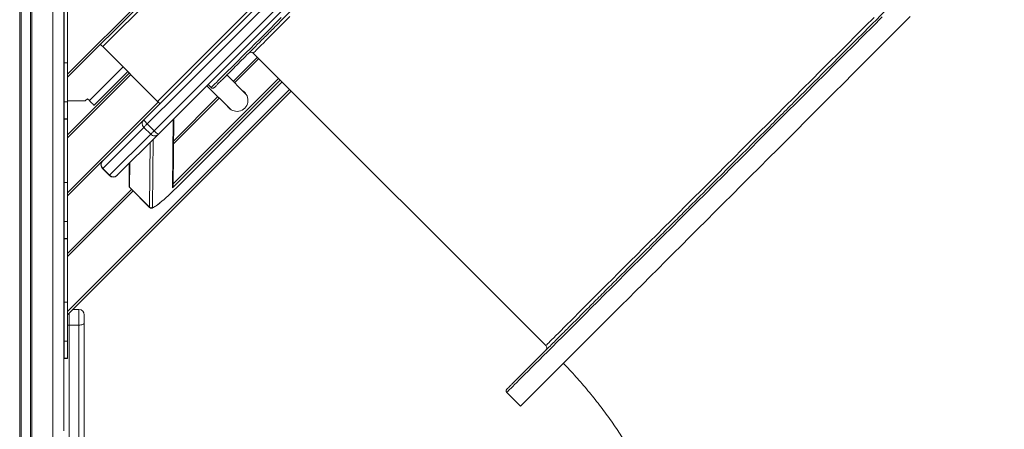
# Model space of a CAD drawing. Units: millimetres. Extents: x -74184 to -22930, y -11302 to 9948.
# Drawn here: x -55012 to -54102, y -9410 to -9032 of the extents above; entities that cross this region are included whole.
import ezdxf

# ---------------------------------------------------------------- set-up
doc = ezdxf.new("R2010")
doc.units = ezdxf.units.MM

msp = doc.modelspace()

# ---------------------------------------------------------------- linework, layer by layer
at = {"color": 7, "linetype": 'Continuous', "lineweight": 15}
for p, q in [((-54884.29, -9107.27), (-54205.47, -8428.45)), ((-54970.92, -8838.9), (-54970.92, -9411.47)), ((-54751.36, -8868.98), (-54967.42, -9085.03)), ((-54752.77, -8874.63), (-54934.85, -9056.71)), ((-54970.42, -9071.59), (-54970.42, -9013.11)), ((-54967.42, -9071.59), (-54967.42, -9013.11)), ((-54934.85, -9056.71), (-54884.29, -9107.27)), ((-54795.91, -9062.72), (-54525.79, -9332.84)), ((-54970.42, -9107.62), (-54970.42, -9071.59)), ((-54970.42, -9071.59), (-54967.42, -9071.59)), ((-54967.42, -9107.62), (-54967.42, -9071.59)), ((-54792.13, -9066.5), (-54814.4, -9088.76)), ((-54967.42, -9138.07), (-54910.46, -9081.11)), ((-54942.96, -9110.78), (-54911.87, -9079.69)), ((-54867.18, -9187.27), (-54769.27, -9089.36)), ((-54802.64, -9100.53), (-54820.29, -9082.87)), ((-54760.9, -9097.73), (-54967.42, -9304.24)), ((-54838.68, -9092.77), (-54816.78, -9114.67)), ((-54837.63, -9091.71), (-54834.8, -9094.54)), ((-54970.92, -9106.75), (-54970.42, -9106.75)), ((-54970.42, -9107.62), (-54967.42, -9107.62)), ((-54970.42, -9123.46), (-54970.42, -9107.62)), ((-54967.42, -9106.75), (-54951.64, -9106.75)), ((-54967.42, -9123.46), (-54967.42, -9107.62)), ((-54950.74, -9106.54), (-54948.97, -9104.77)), ((-54948.97, -9104.77), (-54947.2, -9106.54)), ((-54828.54, -9102.91), (-54869.4, -9143.76)), ((-54802.36, -9100.81), (-54802.54, -9100.63)), ((-54816.78, -9114.67), (-54816.5, -9114.94)), ((-54970.42, -9123.46), (-54967.42, -9123.46)), ((-54970.42, -9123.61), (-54970.42, -9123.46)), ((-54970.42, -9123.61), (-54967.42, -9123.61)), ((-54970.42, -9182.1), (-54970.42, -9123.61)), ((-54967.42, -9123.61), (-54967.42, -9123.46)), ((-54967.42, -9182.1), (-54967.42, -9123.61)), ((-54934.89, -9162.11), (-54896.95, -9124.17)), ((-54869.88, -9185.5), (-54869.16, -9123.25)), ((-54896.95, -9131.24), (-54934.88, -9169.17)), ((-54890.58, -9137.6), (-54896.95, -9131.24)), ((-54893.78, -9128.07), (-54887.41, -9134.43)), ((-54928.52, -9175.54), (-54890.58, -9137.6)), ((-54883.52, -9137.61), (-54921.45, -9175.54)), ((-54935.09, -9162.31), (-54967.42, -9194.64)), ((-54928.72, -9175.74), (-54935.09, -9169.38)), ((-54934.88, -9169.17), (-54928.52, -9175.54)), ((-54910.41, -9164.5), (-54910.65, -9185.19)), ((-54970.42, -9182.1), (-54967.42, -9182.1)), ((-54970.42, -9218.13), (-54970.42, -9182.1)), ((-54967.42, -9218.13), (-54967.42, -9182.1)), ((-54967.42, -9247.67), (-54908.31, -9188.56)), ((-54891.77, -9204.92), (-54910.07, -9186.61)), ((-54909.97, -9186.9), (-54891.67, -9205.2)), ((-54867.18, -9187.27), (-54867.19, -9187.26)), ((-54970.42, -9218.13), (-54967.42, -9218.13)), ((-54970.42, -9233.97), (-54970.42, -9218.13)), ((-54967.42, -9233.97), (-54967.42, -9218.13)), ((-54970.42, -9233.97), (-54967.42, -9233.97)), ((-54970.42, -9234.12), (-54970.42, -9233.97)), ((-54970.42, -9234.12), (-54967.42, -9234.12)), ((-54970.42, -9292.6), (-54970.42, -9234.12)), ((-54967.42, -9234.12), (-54967.42, -9233.97)), ((-54967.42, -9292.6), (-54967.42, -9234.12)), ((-54970.42, -9292.6), (-54967.42, -9292.6)), ((-54970.42, -9328.63), (-54970.42, -9292.6)), ((-54967.42, -9328.63), (-54967.42, -9292.6)), ((-54956.92, -9299.44), (-54962.62, -9299.44)), ((-54951.92, -9304.44), (-54951.92, -9311.66)), ((-54965.92, -9313.88), (-54956.92, -9313.88)), ((-54951.92, -9311.66), (-54951.92, -9671.33)), ((-54970.42, -9328.63), (-54967.42, -9328.63)), ((-54970.42, -9344.48), (-54970.42, -9328.63)), ((-54967.42, -9344.48), (-54967.42, -9328.63)), ((-54970.42, -9344.48), (-54967.42, -9344.48)), ((-54970.42, -9344.63), (-54970.42, -9344.48)), ((-54970.42, -9344.63), (-54967.42, -9344.63)), ((-54967.42, -9344.63), (-54967.42, -9344.48)), ((-54561.85, -9375.97), (-54549.13, -9388.7))]:
    msp.add_line(p, q, dxfattribs=at)
at = {"color": 8, "linetype": 'Continuous', "lineweight": 15}
for p, q in [((-55011.59, -8843.25), (-55011.59, -9541.22)), ((-55010.2, -8843.3), (-55010.2, -9540.96)), ((-55001.64, -8843.3), (-55001.64, -9540.96)), ((-55000.24, -8843.25), (-55000.24, -9541.22)), ((-54980.92, -8841.1), (-54980.92, -9541.22)), ((-54967.42, -9082.21), (-54752.77, -8867.56)), ((-54790.85, -9067.78), (-54813.12, -9090.04)), ((-54947.2, -9106.54), (-54916.11, -9075.45)), ((-54909.04, -9082.52), (-54967.42, -9140.9)), ((-54771.01, -9087.62), (-54870.47, -9187.09)), ((-54869.86, -9183.39), (-54772.55, -9086.08)), ((-54867.19, -9187.26), (-54769.28, -9089.35)), ((-54967.42, -9301.41), (-54762.32, -9096.31)), ((-54967.42, -9191.81), (-54883.59, -9107.98)), ((-54827.26, -9104.19), (-54869.43, -9146.35)), ((-54870.47, -9187.09), (-54869.74, -9123.83)), ((-54891.77, -9204.92), (-54891.08, -9145.17)), ((-54888.21, -9142.3), (-54888.94, -9204.93)), ((-54909.81, -9163.9), (-54910.07, -9186.61)), ((-54906.9, -9189.98), (-54967.42, -9250.5)), ((-54910.07, -9186.61), (-54909.97, -9186.9)), ((-54891.67, -9205.2), (-54891.77, -9204.92)), ((-54956.92, -9313.88), (-54956.92, -9299.44)), ((-54965.92, -9302.74), (-54965.92, -9313.88)), ((-54965.92, -9313.88), (-54965.92, -9665.34)), ((-54956.92, -9669.19), (-54956.92, -9313.88))]:
    msp.add_line(p, q, dxfattribs=at)
at = {"color": 7, "linetype": 'Continuous', "lineweight": 15, "flags": 128}
for points in [[(-54896.95, -9124.17), (-54867.53, -9094.74), (-54838.08, -9065.3), (-54808.61, -9035.82), (-54779.11, -9006.33)], [(-54775.82, -9010.11), (-54805.34, -9039.63), (-54834.84, -9069.13), (-54864.32, -9098.61), (-54893.78, -9128.07)], [(-54887.41, -9134.43), (-54857.96, -9104.97), (-54828.48, -9075.49), (-54798.97, -9045.99), (-54769.45, -9016.47)], [(-54765.68, -9019.77), (-54795.17, -9049.26), (-54824.64, -9078.73), (-54854.09, -9108.18), (-54883.52, -9137.61)], [(-54549.13, -9388.7), (-54549.12, -9388.7), (-54548.97, -9388.54), (-54548.56, -9388.13), (-54547.91, -9387.48), (-54547, -9386.58), (-54545.86, -9385.43), (-54544.46, -9384.04), (-54542.83, -9382.4), (-54540.95, -9380.52), (-54538.82, -9378.4), (-54536.46, -9376.04), (-54533.86, -9373.44), (-54531.03, -9370.6), (-54527.96, -9367.53), (-54524.66, -9364.23), (-54521.13, -9360.7), (-54517.37, -9356.94), (-54513.39, -9352.97), (-54509.19, -9348.77), (-54504.78, -9344.35), (-54500.15, -9339.73), (-54495.32, -9334.89), (-54490.27, -9329.85), (-54485.03, -9324.6), (-54479.59, -9319.16), (-54473.96, -9313.53), (-54468.13, -9307.71), (-54462.13, -9301.7), (-54455.94, -9295.52), (-54449.58, -9289.16), (-54443.06, -9282.63), (-54436.36, -9275.94), (-54429.51, -9269.09), (-54422.51, -9262.08), (-54415.36, -9254.93), (-54408.07, -9247.64), (-54400.64, -9240.21), (-54393.08, -9232.65), (-54385.39, -9224.97), (-54377.59, -9217.16), (-54369.68, -9209.25), (-54361.66, -9201.23), (-54353.54, -9193.11), (-54345.33, -9184.9), (-54337.03, -9176.6), (-54328.65, -9168.23), (-54320.2, -9159.77), (-54311.68, -9151.26), (-54303.11, -9142.68), (-54294.48, -9134.05), (-54285.8, -9125.38), (-54277.09, -9116.66), (-54268.34, -9107.91), (-54259.57, -9099.14), (-54250.78, -9090.35), (-54241.98, -9081.55), (-54233.17, -9072.74), (-54224.37, -9063.94), (-54215.57, -9055.15), (-54206.8, -9046.37), (-54198.05, -9037.62), (-54189.32, -9028.9)], [(-54934.85, -9056.71), (-54935.27, -9056.3), (-54935.66, -9055.9), (-54936.03, -9055.53), (-54936.35, -9055.21), (-54936.62, -9054.95), (-54936.81, -9054.75), (-54936.93, -9054.63), (-54936.97, -9054.59)], [(-54805.45, -9097.71), (-54804.04, -9098.78), (-54803.69, -9099.12)], [(-54942.96, -9110.78), (-54943.04, -9110.7), (-54943.29, -9110.46), (-54943.68, -9110.07), (-54944.2, -9109.54), (-54944.85, -9108.9), (-54945.58, -9108.17), (-54946.38, -9107.37), (-54947.2, -9106.54)], [(-54882.17, -9109.39), (-54882.21, -9109.35), (-54882.33, -9109.23), (-54882.53, -9109.03), (-54882.79, -9108.77), (-54883.12, -9108.45), (-54883.48, -9108.08), (-54883.88, -9107.68), (-54884.29, -9107.27)], [(-54818.19, -9113.62), (-54818.52, -9113.26), (-54819.59, -9111.85)], [(-54893.78, -9128.07), (-54894.39, -9128.68), (-54894.97, -9129.26), (-54895.5, -9129.79), (-54895.97, -9130.26), (-54896.36, -9130.65), (-54896.65, -9130.94), (-54896.85, -9131.14), (-54896.95, -9131.24)], [(-54890.58, -9137.6), (-54890.49, -9137.51), (-54890.29, -9137.31), (-54889.99, -9137.01), (-54889.6, -9136.62), (-54889.13, -9136.15), (-54888.6, -9135.62), (-54888.02, -9135.04), (-54887.41, -9134.43)], [(-54935.09, -9162.31), (-54935.08, -9162.3), (-54935.08, -9162.29), (-54935.06, -9162.28), (-54935.04, -9162.26), (-54935.01, -9162.23), (-54934.98, -9162.19), (-54934.94, -9162.15), (-54934.89, -9162.11)], [(-54934.88, -9169.17), (-54934.93, -9169.22), (-54934.97, -9169.26), (-54935.01, -9169.3), (-54935.04, -9169.33), (-54935.06, -9169.35), (-54935.08, -9169.37), (-54935.08, -9169.37), (-54935.09, -9169.38)], [(-54928.72, -9175.74), (-54928.72, -9175.74), (-54928.71, -9175.73), (-54928.7, -9175.71), (-54928.67, -9175.69), (-54928.64, -9175.66), (-54928.61, -9175.63), (-54928.57, -9175.58), (-54928.52, -9175.54)], [(-54921.45, -9175.54), (-54921.5, -9175.59), (-54921.54, -9175.63), (-54921.58, -9175.66), (-54921.6, -9175.69), (-54921.63, -9175.71), (-54921.64, -9175.73), (-54921.65, -9175.74), (-54921.65, -9175.74)], [(-54951.92, -9311.66), (-54952.01, -9312.09), (-54952.3, -9312.51), (-54952.76, -9312.89), (-54953.38, -9313.23), (-54954.14, -9313.5), (-54955, -9313.71), (-54955.94, -9313.83), (-54956.92, -9313.88)]]:
    msp.add_lwpolyline(points, dxfattribs=at)
at = {"color": 8, "linetype": 'Continuous', "lineweight": 15, "flags": 128}
for points in [[(-54834.8, -9094.54), (-54834.79, -9094.54), (-54834.62, -9094.36), (-54834.19, -9093.94), (-54833.52, -9093.26), (-54832.59, -9092.34), (-54831.42, -9091.17), (-54830.01, -9089.75), (-54828.35, -9088.09), (-54826.44, -9086.19), (-54824.29, -9084.04), (-54821.9, -9081.65), (-54819.28, -9079.02), (-54816.41, -9076.16), (-54813.31, -9073.06), (-54809.98, -9069.73), (-54806.42, -9066.17), (-54802.64, -9062.39), (-54798.63, -9058.38), (-54794.4, -9054.15), (-54789.96, -9049.7), (-54785.3, -9045.04), (-54780.43, -9040.18), (-54775.36, -9035.1), (-54770.09, -9029.83)], [(-54762.04, -9028.86), (-54765.91, -9032.72), (-54769.55, -9036.37), (-54772.98, -9039.79), (-54776.17, -9042.99), (-54779.13, -9045.95), (-54781.86, -9048.68), (-54784.35, -9051.17), (-54786.61, -9053.42), (-54788.62, -9055.44), (-54790.39, -9057.21), (-54791.92, -9058.73), (-54793.2, -9060.02), (-54794.23, -9061.05), (-54795.02, -9061.84), (-54795.56, -9062.38), (-54795.85, -9062.67), (-54795.91, -9062.72)], [(-54561.85, -9375.97), (-54561.8, -9375.92), (-54561.52, -9375.64), (-54560.99, -9375.11), (-54560.21, -9374.33), (-54559.19, -9373.31), (-54557.92, -9372.04), (-54556.4, -9370.52), (-54554.65, -9368.76), (-54552.64, -9366.76), (-54550.4, -9364.52), (-54547.92, -9362.04), (-54545.2, -9359.32), (-54542.25, -9356.37), (-54539.06, -9353.18), (-54535.65, -9349.77), (-54532, -9346.12), (-54528.14, -9342.26), (-54524.05, -9338.17), (-54519.74, -9333.86), (-54515.22, -9329.34), (-54510.49, -9324.61), (-54505.55, -9319.67), (-54500.4, -9314.52), (-54495.06, -9309.18), (-54489.52, -9303.64), (-54483.8, -9297.91), (-54477.88, -9292), (-54471.79, -9285.9), (-54465.51, -9279.63), (-54459.07, -9273.19), (-54452.46, -9266.58), (-54445.69, -9259.8), (-54438.76, -9252.88), (-54431.68, -9245.8), (-54424.46, -9238.58), (-54417.1, -9231.21), (-54409.6, -9223.72), (-54401.98, -9216.1), (-54394.23, -9208.35), (-54386.38, -9200.49), (-54378.41, -9192.53), (-54370.34, -9184.46), (-54362.17, -9176.29), (-54353.92, -9168.03), (-54345.58, -9159.7), (-54337.16, -9151.28), (-54328.68, -9142.8), (-54320.13, -9134.25), (-54311.53, -9125.64), (-54302.87, -9116.99), (-54294.18, -9108.29), (-54285.45, -9099.56), (-54276.69, -9090.8), (-54267.9, -9082.02), (-54259.11, -9073.22), (-54250.3, -9064.42), (-54241.5, -9055.61), (-54232.7, -9046.82), (-54223.91, -9038.03), (-54215.15, -9029.26)], [(-54525.79, -9332.84), (-54525.74, -9332.78), (-54525.45, -9332.49), (-54524.91, -9331.95), (-54524.12, -9331.17), (-54523.08, -9330.13), (-54521.8, -9328.85), (-54520.28, -9327.32), (-54518.5, -9325.55), (-54516.49, -9323.54), (-54514.24, -9321.28), (-54511.75, -9318.79), (-54509.02, -9316.06), (-54506.05, -9313.1), (-54502.86, -9309.91), (-54499.44, -9306.49), (-54495.79, -9302.84), (-54491.92, -9298.97), (-54487.84, -9294.89), (-54483.54, -9290.58), (-54479.03, -9286.07), (-54474.31, -9281.36), (-54469.39, -9276.44), (-54464.27, -9271.32), (-54458.96, -9266.01), (-54453.46, -9260.51), (-54447.78, -9254.83), (-54441.92, -9248.97), (-54435.89, -9242.94), (-54429.69, -9236.74), (-54423.33, -9230.38), (-54416.82, -9223.86), (-54410.15, -9217.2), (-54403.34, -9210.39), (-54396.4, -9203.44), (-54389.32, -9196.37), (-54382.12, -9189.17), (-54374.8, -9181.85), (-54367.37, -9174.42), (-54359.83, -9166.88), (-54352.2, -9159.25), (-54344.48, -9151.52), (-54336.67, -9143.72), (-54328.79, -9135.83), (-54320.83, -9127.88), (-54312.82, -9119.87), (-54304.75, -9111.8), (-54296.63, -9103.68), (-54288.48, -9095.52), (-54280.29, -9087.33), (-54272.07, -9079.12), (-54263.84, -9070.89), (-54255.6, -9062.64), (-54247.35, -9054.4), (-54239.11, -9046.16), (-54230.89, -9037.93), (-54222.68, -9029.73)], [(-54888.94, -9204.93), (-54888.8, -9205.24), (-54888.39, -9205.26), (-54887.7, -9205.01), (-54886.74, -9204.48), (-54885.54, -9203.67), (-54884.1, -9202.61), (-54882.45, -9201.31), (-54882.21, -9201.1)], [(-54967.42, -9313.77), (-54966.89, -9313.83), (-54965.92, -9313.88)]]:
    msp.add_lwpolyline(points, dxfattribs=at)
at = {"color": 7, "linetype": 'Continuous', "lineweight": 15}
for centre, radius, start, end in [((-54798.03, -9064.84), 3, 45, 135), ((-54833.38, -9093.13), 2, 225, 315), ((-54811.05, -9106.25), 10.24, 212.49793, 57.50213), ((-54951.64, -9104.75), 2, 270, 296.71325), ((-54893.42, -9127.7), 5, 135.05605, 225.05538), ((-54885.67, -9118.21), 12.77, 207.85892, 230.56131), ((-54877.55, -9126.32), 12.77, 219.43971, 242.13992), ((-54887.05, -9134.07), 5, 224.94389, 314.94395), ((-54931.55, -9165.84), 5, 135, 225), ((-54931.35, -9165.64), 5, 135.05605, 225.05538), ((-54925.19, -9172.21), 5, 225, 315), ((-54924.98, -9172.01), 5, 224.9454, 314.94341), ((-55025.41, -9030.68), 222.6, 310.03947, 315.29843), ((-54890.34, -9203.49), 2.01, 225.08452, 314.38904), ((-54956.92, -9304.44), 5, 0, 90), ((-54965.92, -9304.44), 5, 154.15793, 180), ((-54527.91, -9334.96), 3, 315, 45), ((-54560.44, -9374.56), 2, 135, 225)]:
    msp.add_arc(centre, radius, start, end, dxfattribs=at)
at = {"color": 8, "linetype": 'Continuous', "lineweight": 15}
for centre, radius, start, end in [((-54908.68, -9185.22), 1.97, 179.37967, 225.07186), ((-54969.51, -9311.54), 1.41, 184.57553, 230.1073)]:
    msp.add_arc(centre, radius, start, end, dxfattribs=at)
at = {"color": 7, "linetype": 'Continuous', "lineweight": 15}
for centre, major_axis, ratio, start_param, end_param in [((-54971.42, -9115.95), (0, -4.03), 0.992546, 2.888912, 3.016265), ((-54971.42, -9115.95), (0, 1.05), 0.950208, 4.712389, 5.759587), ((-54971.42, -9127), (0, 1.05), 0.950208, 4.712389, 5.759587), ((-54871.88, -9185.68), (0.87, 2.06), 0.873873, 4.370309, 5.148701), ((-54971.42, -9226.46), (0, -4.03), 0.992546, 2.888912, 3.016265), ((-54971.42, -9226.46), (0, 1.05), 0.950208, 4.712389, 5.759587), ((-54971.42, -9237.51), (0, 1.05), 0.950208, 4.712389, 5.759587)]:
    msp.add_ellipse(centre, major_axis=major_axis, ratio=ratio, start_param=start_param, end_param=end_param, dxfattribs=at)
for points, knots in [([(-54831.91, -9094.49), (-54831.93, -9094.51), (-54832.04, -9094.61), (-54831.54, -9094.11), (-54830.37, -9092.94), (-54828.37, -9090.95), (-54825.64, -9088.21), (-54822.1, -9084.67), (-54817.79, -9080.36), (-54812.67, -9075.25), (-54806.79, -9069.36), (-54800.12, -9062.7), (-54792.71, -9055.29), (-54784.58, -9047.15), (-54775.75, -9038.32), (-54766.26, -9028.83), (-54756.15, -9018.72), (-54746.19, -9008.76), (-54736.52, -8999.1), (-54727.31, -8989.88), (-54717.81, -8980.39), (-54708.05, -8970.63), (-54697.28, -8959.85), (-54685.39, -8947.97), (-54672.46, -8935.03), (-54659.28, -8921.86), (-54646.04, -8908.61), (-54632.66, -8895.23), (-54619.32, -8881.9), (-54605.94, -8868.51), (-54592.54, -8855.11), (-54579, -8841.57), (-54565.2, -8827.77), (-54551.16, -8813.74), (-54536.77, -8799.35), (-54522.22, -8784.79), (-54507.4, -8769.98), (-54492.5, -8755.08), (-54477.45, -8740.03), (-54462.42, -8724.99), (-54447.36, -8709.94), (-54432.42, -8695), (-54417.6, -8680.17), (-54403, -8665.57), (-54388.65, -8651.22), (-54374.63, -8637.2), (-54360.99, -8623.57), (-54347.79, -8610.37), (-54335.09, -8597.67), (-54322.92, -8585.49), (-54312.11, -8574.68), (-54302.54, -8565.12), (-54294.14, -8556.72), (-54286.16, -8548.74), (-54278.61, -8541.18), (-54270.94, -8533.51), (-54263.25, -8525.83), (-54255.76, -8518.34), (-54248.97, -8511.54), (-54242.92, -8505.49), (-54237.55, -8500.13), (-54232.92, -8495.5), (-54228.91, -8491.48), (-54226.77, -8489.34), (-54225.7, -8488.27)], [0, 0, 0, 0, 0.003198, 0.019597, 0.036413, 0.053228, 0.070392, 0.087557, 0.104992, 0.122427, 0.140048, 0.157669, 0.175384, 0.1931, 0.210815, 0.228531, 0.246151, 0.263772, 0.277723, 0.291667, 0.305513, 0.319241, 0.332974, 0.34979, 0.366605, 0.383004, 0.399403, 0.415328, 0.431254, 0.446661, 0.462067, 0.477474, 0.492881, 0.508806, 0.524732, 0.541131, 0.55753, 0.574345, 0.591161, 0.608325, 0.625489, 0.642924, 0.66036, 0.677981, 0.695602, 0.713317, 0.731032, 0.748747, 0.766463, 0.784084, 0.801705, 0.815655, 0.8296, 0.843446, 0.857173, 0.870907, 0.887722, 0.904538, 0.920936, 0.937336, 0.953261, 0.969187, 0.984593, 1, 1, 1, 1]), ([(-53947.2, -8758.49), (-53948.17, -8759.46), (-53950.1, -8761.39), (-53953.65, -8764.94), (-53957.7, -8768.99), (-53962.34, -8773.63), (-53967.51, -8778.8), (-53973.22, -8784.5), (-53979.46, -8790.75), (-53986.26, -8797.55), (-53993.99, -8805.28), (-54002.68, -8813.97), (-54012.46, -8823.75), (-54022.9, -8834.19), (-54034.03, -8845.32), (-54045.77, -8857.06), (-54058.11, -8869.4), (-54070.99, -8882.28), (-54084.37, -8895.66), (-54098.19, -8909.48), (-54112.4, -8923.69), (-54126.95, -8938.24), (-54140.77, -8952.06), (-54153.78, -8965.07), (-54165.88, -8977.17), (-54178.04, -8989.33), (-54190.26, -9001.55), (-54203.47, -9014.76), (-54217.69, -9028.98), (-54232.8, -9044.09), (-54247.82, -9059.11), (-54262.58, -9073.87), (-54277.17, -9088.45), (-54291.4, -9102.69), (-54305.39, -9116.68), (-54318.64, -9129.92), (-54331.29, -9142.57), (-54343.44, -9154.73), (-54355.57, -9166.86), (-54367.72, -9179.01), (-54379.74, -9191.03), (-54391.6, -9202.89), (-54403.29, -9214.58), (-54414.8, -9226.09), (-54426.67, -9237.96), (-54438.75, -9250.04), (-54451.01, -9262.29), (-54462.81, -9274.1), (-54474.17, -9285.46), (-54484.99, -9296.28), (-54495.24, -9306.52), (-54504.85, -9316.14), (-54513.81, -9325.1), (-54522.06, -9333.35), (-54529.57, -9340.86), (-54536.32, -9347.61), (-54541.9, -9353.18), (-54546.46, -9357.75), (-54550.15, -9361.44), (-54553.33, -9364.62), (-54556.01, -9367.3), (-54558.35, -9369.64), (-54560.23, -9371.52), (-54561.42, -9372.71), (-54561.92, -9373.21), (-54561.82, -9373.1), (-54561.8, -9373.09)], [0, 0, 0, 0, 0.013805, 0.027608, 0.041772, 0.056038, 0.070539, 0.084966, 0.099501, 0.114296, 0.129095, 0.146259, 0.163423, 0.180858, 0.198294, 0.215915, 0.233536, 0.251251, 0.268966, 0.286681, 0.304396, 0.322017, 0.339638, 0.353588, 0.367533, 0.381379, 0.395106, 0.40884, 0.425655, 0.44247, 0.458869, 0.475268, 0.491193, 0.507119, 0.522525, 0.537932, 0.551737, 0.56554, 0.579704, 0.59397, 0.608471, 0.622898, 0.637434, 0.652228, 0.667027, 0.684191, 0.701356, 0.718791, 0.736226, 0.753847, 0.771468, 0.789183, 0.806898, 0.824613, 0.842329, 0.859949, 0.87757, 0.891521, 0.905465, 0.919311, 0.933039, 0.946772, 0.963587, 0.980403, 0.996801, 1, 1, 1, 1]), ([(-54910.65, -9185.19), (-54910.64, -9185.41), (-54910.61, -9185.82), (-54910.37, -9186.48), (-54910.06, -9186.77), (-54909.95, -9186.87)], [0, 0, 0, 0, 0.407043, 0.789851, 1, 1, 1, 1]), ([(-54891.65, -9205.18), (-54891.57, -9205.27), (-54891.31, -9205.56), (-54890.7, -9205.81), (-54890.04, -9205.9), (-54889.44, -9205.84), (-54888.81, -9205.67), (-54888.05, -9205.33), (-54887.08, -9204.77), (-54886, -9204.06), (-54885.2, -9203.46), (-54884.85, -9203.21)], [0, 0, 0, 0, 0.03201, 0.105853, 0.177691, 0.256639, 0.355398, 0.497973, 0.687576, 0.864478, 1, 1, 1, 1]), ([(-54884.85, -9203.21), (-54884.73, -9203.11), (-54884.15, -9202.69), (-54883.31, -9202.03), (-54882.54, -9201.4), (-54882.34, -9201.23)], [0, 0, 0, 0, 0.172802, 0.78347, 1, 1, 1, 1]), ([(-54509.59, -9349.16), (-54508.65, -9350.13), (-54505.7, -9353.16), (-54500.89, -9358.36), (-54495.16, -9364.74), (-54489.58, -9371.2), (-54484.14, -9377.74), (-54478.86, -9384.33), (-54473.75, -9390.98), (-54468.8, -9397.66), (-54464.03, -9404.37), (-54459.43, -9411.1), (-54455.02, -9417.83), (-54450.8, -9424.55), (-54446.77, -9431.26), (-54442.93, -9437.93), (-54439.29, -9444.56), (-54435.85, -9451.14), (-54432.6, -9457.65), (-54429.55, -9464.08), (-54426.7, -9470.42), (-54424.05, -9476.67), (-54421.59, -9482.8), (-54419.33, -9488.81), (-54417.26, -9494.69), (-54415.37, -9500.42), (-54413.67, -9506), (-54412.14, -9511.42), (-54410.79, -9516.66), (-54409.61, -9521.72), (-54408.68, -9526.11), (-54408.2, -9528.72), (-54408.01, -9529.79)], [0, 0, 0, 0, 0.016316, 0.05092, 0.085515, 0.120097, 0.15466, 0.1892, 0.223714, 0.258196, 0.292645, 0.327057, 0.36143, 0.395763, 0.430054, 0.464304, 0.498512, 0.53268, 0.566812, 0.600911, 0.634981, 0.669028, 0.703061, 0.737087, 0.771119, 0.805163, 0.839233, 0.873344, 0.907515, 0.941763, 0.976112, 1, 1, 1, 1])]:
    msp.add_open_spline(points, degree=3, knots=knots, dxfattribs=at)
at = {"color": 8, "linetype": 'Continuous', "lineweight": 15}
msp.add_open_spline([(-53648.91, -9389.24), (-53648.78, -9389.5), (-53646.99, -9392.99), (-53644.69, -9399.98), (-53642.08, -9410.18), (-53640.81, -9420.61), (-53640.71, -9431.2), (-53641.83, -9441.9), (-53644.15, -9452.68), (-53647.72, -9463.52), (-53652.49, -9474.4), (-53658.44, -9485.29), (-53665.54, -9496.14), (-53673.76, -9506.9), (-53683.08, -9517.52), (-53693.52, -9528), (-53705.02, -9538.32), (-53717.55, -9548.45), (-53731.04, -9558.33), (-53745.44, -9567.93), (-53760.71, -9577.21), (-53776.84, -9586.15), (-53793.78, -9594.74), (-53811.47, -9602.96), (-53829.84, -9610.76), (-53848.8, -9618.12), (-53867.88, -9624.87), (-53887.03, -9631.01), (-53906.15, -9636.58), (-53925.61, -9641.69), (-53945.77, -9646.44), (-53966.63, -9650.76), (-53988.15, -9654.61), (-54009.82, -9657.9), (-54031.54, -9660.6), (-54053.21, -9662.7), (-54074.77, -9664.2), (-54096.17, -9665.08), (-54117.38, -9665.34), (-54138.34, -9665), (-54158.94, -9664.05), (-54179.11, -9662.5), (-54198.75, -9660.35), (-54217.84, -9657.59), (-54236.36, -9654.23), (-54254.24, -9650.3), (-54271.41, -9645.81), (-54287.79, -9640.78), (-54303.31, -9635.22), (-54317.94, -9629.14), (-54331.66, -9622.54), (-54344.45, -9615.46), (-54356.24, -9607.94), (-54366.98, -9599.99), (-54376.63, -9591.66), (-54385.14, -9582.94), (-54392.53, -9573.85), (-54398.78, -9564.43), (-54403.87, -9554.72), (-54407.76, -9544.76), (-54410.47, -9534.6), (-54411.81, -9524.21), (-54412.23, -9516.91), (-54411.86, -9513.04), (-54411.83, -9512.73)], degree=3, knots=[0, 0, 0, 0, 0.001346, 0.017992, 0.03469, 0.051415, 0.06814, 0.084838, 0.101483, 0.118129, 0.134827, 0.151552, 0.168277, 0.184975, 0.201621, 0.218266, 0.234965, 0.25169, 0.268415, 0.285113, 0.301759, 0.318405, 0.335103, 0.351828, 0.368553, 0.385252, 0.401897, 0.417514, 0.433151, 0.448789, 0.464405, 0.481054, 0.497755, 0.514483, 0.531211, 0.547912, 0.56456, 0.581211, 0.597914, 0.614644, 0.631374, 0.648077, 0.664728, 0.681381, 0.698087, 0.714819, 0.731551, 0.748257, 0.76491, 0.781563, 0.798268, 0.815001, 0.831733, 0.848438, 0.865091, 0.881737, 0.898435, 0.91516, 0.931884, 0.948582, 0.965228, 0.981863, 0.998551, 1, 1, 1, 1], dxfattribs=at)

doc.saveas('drawing.dxf')
